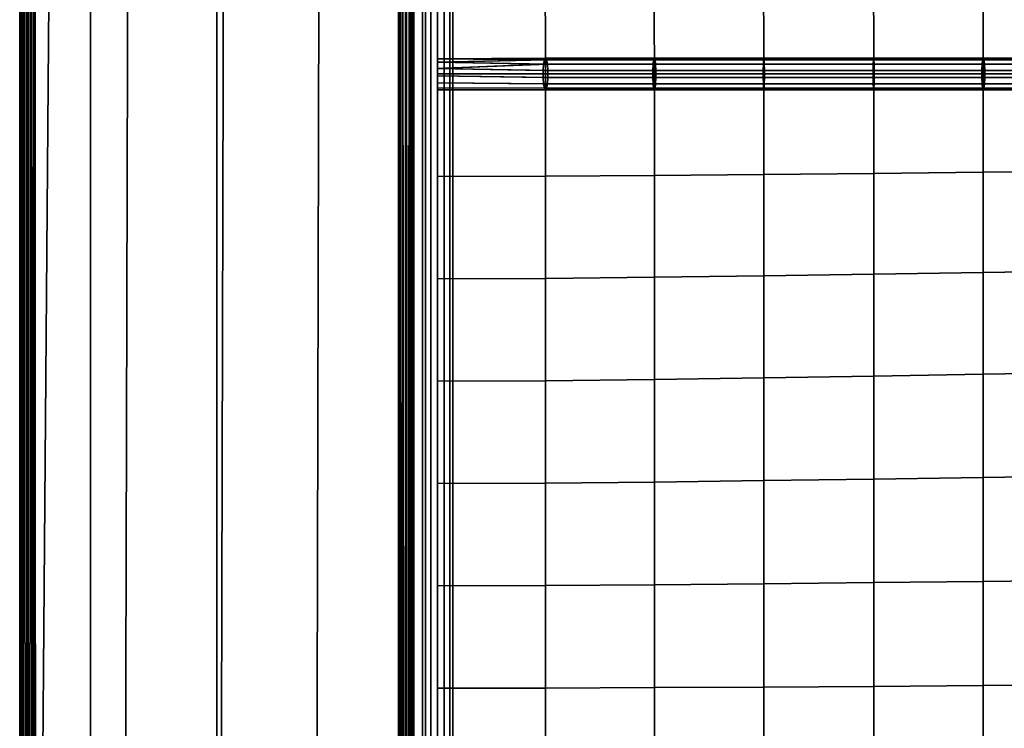
# Model space of a CAD drawing. Units: inches. Extents: x -16.1 to 16.1, y -16 to 15.8.
# Drawn here: x -16.1 to -8.3, y -0.3 to 5.3 of the extents above; entities that cross this region are included whole.
import ezdxf

# ---------------------------------------------------------------- set-up
doc = ezdxf.new("R2010")
doc.units = ezdxf.units.IN
doc.header["$MEASUREMENT"] = 0
doc.layers.add('Knoll Studio Chair', color=2, linetype='Continuous')
doc.layers.add('Knoll Studio Chair Frame', color=2, linetype='Continuous')

msp = doc.modelspace()

# ---------------------------------------------------------------- linework, layer by layer
at = {"layer": 'Knoll Studio Chair'}
for points in [[(-15.75, 15.75, 6.75), (15.75, 15.75, 6.75), (16, -15.75, 7), (-16, -15.75, 7)], [(-16, -15.75, 7), (-15.9268, 15.6768, 6.7506), (-15.8457, 15.731, 6.7502), (-15.75, 15.75, 6.75)], [(-15.1804, 14.9304, 24.1712), (-15.9268, 15.6768, 24), (-16, -14.75, 24), (-15.2603, -14.75, 24.1871)], [(-16, -15.75, 7), (-16, 15.5, 6.752), (-15.981, 15.5957, 6.7512), (-15.9268, 15.6768, 6.7506)], [(-16.0609, 15.506, 24.0139), (-16.0625, -14.75, 24), (-16.0563, -14.7527, 24.0271)], [(-16.0609, 15.506, 23.9861), (-16.0563, -14.7473, 23.9729), (-16.0625, -14.75, 24)], [(-16.0609, 15.506, 24.0139), (-16.0609, 15.506, 23.9861), (-16.0625, -14.75, 24)], [(-16.0563, -14.7527, 24.0271), (-16.0489, 15.5048, 24.039), (-16.0609, 15.506, 24.0139)], [(-16.0609, 15.506, 23.9861), (-16.0489, 15.5048, 23.961), (-16.0563, -14.7473, 23.9729)], [(-16.0489, 15.5048, 24.039), (-16.0563, -14.7527, 24.0271), (-16.039, -14.7548, 24.0489)], [(-16.0489, 15.5048, 23.961), (-16.039, -14.7452, 23.9511), (-16.0563, -14.7473, 23.9729)], [(-16.039, -14.7548, 24.0489), (-16.0271, 15.5027, 24.0563), (-16.0489, 15.5048, 24.039)], [(-16.0489, 15.5048, 23.961), (-16.0271, 15.5027, 23.9437), (-16.039, -14.7452, 23.9511)], [(-16.0271, 15.5027, 24.0563), (-16.039, -14.7548, 24.0489), (-16.0139, -14.756, 24.0609)], [(-16.0271, 15.5027, 23.9437), (-16.0139, -14.744, 23.9391), (-16.039, -14.7452, 23.9511)], [(-16.0139, -14.756, 24.0609), (-16, 15.5, 24.0625), (-16.0271, 15.5027, 24.0563)], [(-16.0271, 15.5027, 23.9437), (-16, 15.5, 23.9375), (-16.0139, -14.744, 23.9391)], [(-16, 15.5, 24.0625), (-16.0139, -14.756, 24.0609), (-15.9861, -14.756, 24.0609)], [(-16, 15.5, 23.9375), (-15.9861, -14.744, 23.9391), (-16.0139, -14.744, 23.9391)], [(-16, 15.5, 6.752), (-16, -15.75, 7), (-16, -15.75, 23), (-16, 15.5, 24)], [(-16, 15.5, 24), (-16, -15.75, 23), (-16, -15.6739, 23.3827), (-16, -15.4571, 23.7071)], [(-16, 15.5, 24), (-16, -15.4571, 23.7071), (-16, -15.1327, 23.9239), (-16, -14.75, 24)], [(-16, 15.5, 23.9375), (-15.9729, 15.4973, 23.9437), (-15.9861, -14.744, 23.9391)], [(-15.9861, -14.756, 24.0609), (-15.9729, 15.4973, 24.0563), (-16, 15.5, 24.0625)], [(-15.9729, 15.4973, 24.0563), (-15.9861, -14.756, 24.0609), (-15.961, -14.7548, 24.0489)], [(-15.9729, 15.4973, 23.9437), (-15.961, -14.7452, 23.9511), (-15.9861, -14.744, 23.9391)], [(-15.9729, 15.4973, 23.9437), (-15.9511, 15.4952, 23.961), (-15.961, -14.7452, 23.9511)], [(-15.961, -14.7548, 24.0489), (-15.9511, 15.4952, 24.039), (-15.9729, 15.4973, 24.0563)], [(-15.9511, 15.4952, 24.039), (-15.961, -14.7548, 24.0489), (-15.9437, -14.7527, 24.0271)], [(-15.9511, 15.4952, 23.961), (-15.9437, -14.7473, 23.9729), (-15.961, -14.7452, 23.9511)], [(-15.9511, 15.4952, 23.961), (-15.9391, 15.494, 23.9861), (-15.9437, -14.7473, 23.9729)], [(-15.9437, -14.7527, 24.0271), (-15.9391, 15.494, 24.0139), (-15.9511, 15.4952, 24.039)], [(-15.9391, 15.494, 24.0139), (-15.9437, -14.7527, 24.0271), (-15.9375, -14.75, 24)], [(-15.9391, 15.494, 23.9861), (-15.9375, -14.75, 24), (-15.9437, -14.7473, 23.9729)], [(-15.9391, 15.494, 23.9861), (-15.9391, 15.494, 24.0139), (-15.9375, -14.75, 24)], [(-14.4268, 14.1768, 24.25), (-15.1804, 14.9304, 24.1712), (-15.2603, -14.75, 24.1871), (-14.5, -14.75, 24.25)], [(-13.6732, 13.4232, 24.1712), (-14.4268, 14.1768, 24.25), (-14.5, -14.75, 24.25), (-13.7397, -14.75, 24.1871)], [(-12.9268, 12.6768, 24), (-13.6732, 13.4232, 24.1712), (-13.7397, -14.75, 24.1871), (-13, -14.75, 24)], [(-13.0625, -14.75, 24), (-13.0609, 12.506, 24.0139), (-13.0609, 12.506, 23.9861)], [(-13.0609, 12.506, 24.0139), (-13.0625, -14.75, 24), (-13.0563, -14.7527, 24.0271)], [(-13.0609, 12.506, 23.9861), (-13.0563, -14.7473, 23.9729), (-13.0625, -14.75, 24)], [(-13.0563, -14.7527, 24.0271), (-13.0489, 12.5048, 24.039), (-13.0609, 12.506, 24.0139)], [(-13.0563, -14.7473, 23.9729), (-13.0609, 12.506, 23.9861), (-13.0489, 12.5048, 23.961)], [(-13.0489, 12.5048, 24.039), (-13.0563, -14.7527, 24.0271), (-13.039, -14.7548, 24.0489)], [(-13.0489, 12.5048, 23.961), (-13.039, -14.7452, 23.9511), (-13.0563, -14.7473, 23.9729)], [(-13.039, -14.7548, 24.0489), (-13.0271, 12.5027, 24.0563), (-13.0489, 12.5048, 24.039)], [(-13.039, -14.7452, 23.9511), (-13.0489, 12.5048, 23.961), (-13.0271, 12.5027, 23.9437)], [(-13.0271, 12.5027, 24.0563), (-13.039, -14.7548, 24.0489), (-13.0139, -14.756, 24.0609)], [(-13.0271, 12.5027, 23.9437), (-13.0139, -14.744, 23.9391), (-13.039, -14.7452, 23.9511)], [(-13.0139, -14.756, 24.0609), (-13, 12.5, 24.0625), (-13.0271, 12.5027, 24.0563)], [(-13.0139, -14.744, 23.9391), (-13.0271, 12.5027, 23.9437), (-13, 12.5, 23.9375)], [(-13.0139, -14.756, 24.0609), (-12.9861, -14.756, 24.0609), (-13, 12.5, 24.0625)], [(-12.9861, -14.744, 23.9391), (-13.0139, -14.744, 23.9391), (-13, 12.5, 23.9375)], [(-13, 12.5021, 8.7805), (-13, -15.4674, 12.4628), (13, -15.4674, 12.4628), (13, 12.5021, 8.7805)], [(-13, 12.5021, 8.7805), (-13, 12.5, 23.9375), (-13, -14.75, 24), (-13, -15.4674, 12.4628)], [(-12.9861, -14.744, 23.9391), (-13, 12.5, 23.9375), (-12.9729, 12.4973, 23.9437)], [(-12.9861, -14.756, 24.0609), (-12.9729, 12.4973, 24.0563), (-13, 12.5, 24.0625)], [(-12.9861, -14.756, 24.0609), (-12.961, -14.7548, 24.0489), (-12.9729, 12.4973, 24.0563)], [(-12.961, -14.7452, 23.9511), (-12.9861, -14.744, 23.9391), (-12.9729, 12.4973, 23.9437)], [(-12.961, -14.7452, 23.9511), (-12.9729, 12.4973, 23.9437), (-12.9511, 12.4952, 23.961)], [(-12.961, -14.7548, 24.0489), (-12.9511, 12.4952, 24.039), (-12.9729, 12.4973, 24.0563)], [(-12.961, -14.7548, 24.0489), (-12.9437, -14.7527, 24.0271), (-12.9511, 12.4952, 24.039)], [(-12.9437, -14.7473, 23.9729), (-12.961, -14.7452, 23.9511), (-12.9511, 12.4952, 23.961)], [(-12.9437, -14.7473, 23.9729), (-12.9511, 12.4952, 23.961), (-12.9391, 12.494, 23.9861)], [(-12.9437, -14.7527, 24.0271), (-12.9391, 12.494, 24.0139), (-12.9511, 12.4952, 24.039)], [(-12.9437, -14.7527, 24.0271), (-12.9375, -14.75, 24), (-12.9391, 12.494, 24.0139)], [(-12.9375, -14.75, 24), (-12.9437, -14.7473, 23.9729), (-12.9391, 12.494, 23.9861)], [(-12.9375, -14.75, 24), (-12.9391, 12.494, 23.9861), (-12.9391, 12.494, 24.0139)], [(-12.8695, -14.609, 16.4864), (-12.8459, -14.6001, 16.5358), (-12.8459, 11.4052, 13.1121), (-12.8695, 11.401, 13.0621)], [(-12.8695, -14.609, 12.4864), (-12.8459, -14.6001, 12.5358), (-12.8459, 11.4052, 9.1121), (-12.8695, 11.401, 9.0621)], [(-12.8695, -14.6162, 16.4312), (-12.8695, -14.609, 16.4864), (-12.8695, 11.401, 13.0621), (-12.8695, 11.3937, 13.0069)], [(-12.8695, -14.6162, 12.4312), (-12.8695, -14.609, 12.4864), (-12.8695, 11.401, 9.0621), (-12.8695, 11.3937, 9.0069)], [(-12.8459, -14.6001, 16.5358), (-12.8032, -14.5914, 16.5696), (-12.8032, 11.4056, 13.147), (-12.8459, 11.4052, 13.1121)], [(-12.8459, -14.6001, 12.5358), (-12.8032, -14.5914, 12.5696), (-12.8032, 11.4056, 9.147), (-12.8459, 11.4052, 9.1121)], [(-12.8032, -14.5914, 16.5696), (-12.75, -14.5846, 16.5812), (-12.75, 11.402, 13.16), (-12.8032, 11.4056, 13.147)], [(-12.8032, -14.5914, 12.5696), (-12.75, -14.5846, 12.5812), (-12.75, 11.402, 9.16), (-12.8032, 11.4056, 9.147)], [(-12.75, -14.5846, 16.5812), (-12.6968, -14.581, 16.5682), (-12.6968, 11.3952, 13.1484), (-12.75, 11.402, 13.16)], [(-12.75, -14.5846, 12.5812), (-12.6968, -14.581, 12.5682), (-12.6968, 11.3952, 9.1484), (-12.75, 11.402, 9.16)], [(-12.6968, -14.581, 16.5682), (-12.6541, -14.5814, 16.5333), (-12.6541, 11.3865, 13.1146), (-12.6968, 11.3952, 13.1484)], [(-12.6968, -14.581, 12.5682), (-12.6541, -14.5814, 12.5333), (-12.6541, 11.3865, 9.1146), (-12.6968, 11.3952, 9.1484)], [(-13, 11.3857, 11.0361), (-13, -14.6009, 14.4573), (-12.9625, -14.6009, 15.1288), (-12.9625, 11.3857, 11.7076)], [(-12.9625, 11.3857, 10.3645), (-12.9625, -14.6009, 13.7857), (-13, -14.6009, 14.4573), (-13, 11.3857, 11.0361)], [(-12.9625, 11.3857, 11.7076), (-12.9625, -14.6009, 15.1288), (-12.8696, -14.6009, 15.7951), (-12.8696, 11.3857, 12.3739)], [(-12.8696, 11.3857, 9.6982), (-12.8696, -14.6009, 13.1194), (-12.9625, -14.6009, 13.7857), (-12.9625, 11.3857, 10.3645)], [(-12.8696, 11.3857, 12.3739), (-12.8696, -14.6009, 15.7951), (-12.75, -14.6009, 16.4573), (-12.75, 11.3857, 13.0361)], [(-12.75, 11.3857, 9.0361), (-12.75, -14.6009, 12.4573), (-12.8696, -14.6009, 13.1194), (-12.8696, 11.3857, 9.6982)], [(-12.8459, -14.6205, 16.3812), (-12.8695, -14.6162, 16.4312), (-12.8695, 11.3937, 13.0069), (-12.8459, 11.3849, 12.9576)], [(-12.8459, -14.6205, 12.3812), (-12.8695, -14.6162, 12.4312), (-12.8695, 11.3937, 9.0069), (-12.8459, 11.3849, 8.9576)], [(-12.8032, -14.6208, 16.3463), (-12.8459, -14.6205, 16.3812), (-12.8459, 11.3849, 12.9576), (-12.8032, 11.3762, 12.9237)], [(-12.8032, -14.6208, 12.3463), (-12.8459, -14.6205, 12.3812), (-12.8459, 11.3849, 8.9576), (-12.8032, 11.3762, 8.9237)], [(-12.8032, -14.6208, 16.3463), (-12.8032, 11.3762, 12.9237), (-12.75, 11.3694, 12.9121), (-12.75, -14.6172, 16.3333)], [(-12.8032, -14.6208, 12.3463), (-12.8032, 11.3762, 8.9237), (-12.75, 11.3694, 8.9121), (-12.75, -14.6172, 12.3333)], [(-12.75, 11.3857, 9.0361), (12.75, 11.3857, 9.0361), (12.75, -14.6009, 12.4573), (-12.75, -14.6009, 12.4573)], [(-12.6968, -14.6104, 16.3449), (-12.75, -14.6172, 16.3333), (-12.75, 11.3694, 12.9121), (-12.6968, 11.3658, 12.9251)], [(-12.6968, -14.6104, 12.3449), (-12.75, -14.6172, 12.3333), (-12.75, 11.3694, 8.9121), (-12.6968, 11.3658, 8.9251)], [(-12.6541, -14.6017, 16.3788), (-12.6968, -14.6104, 16.3449), (-12.6968, 11.3658, 12.9251), (-12.6541, 11.3662, 12.96)], [(-12.6541, -14.6017, 12.3788), (-12.6968, -14.6104, 12.3449), (-12.6968, 11.3658, 8.9251), (-12.6541, 11.3662, 8.96)], [(-12.6541, -14.5814, 16.5333), (-12.6305, -14.5856, 16.4833), (-12.6305, 11.3777, 13.0652), (-12.6541, 11.3865, 13.1146)], [(-12.6541, -14.5814, 12.5333), (-12.6305, -14.5856, 12.4833), (-12.6305, 11.3777, 9.0652), (-12.6541, 11.3865, 9.1146)], [(-12.6305, -14.5929, 16.4282), (-12.6541, -14.6017, 16.3788), (-12.6541, 11.3662, 12.96), (-12.6305, 11.3704, 13.01)], [(-12.6305, -14.5929, 12.4282), (-12.6541, -14.6017, 12.3788), (-12.6541, 11.3662, 8.96), (-12.6305, 11.3704, 9.01)], [(-12.6305, -14.5856, 16.4833), (-12.6305, -14.5929, 16.4282), (-12.6305, 11.3704, 13.01), (-12.6305, 11.3777, 13.0652)], [(-12.6305, -14.5856, 12.4833), (-12.6305, -14.5929, 12.4282), (-12.6305, 11.3704, 9.01), (-12.6305, 11.3777, 9.0652)], [(-11.895, 4.889, 14.0542), (-11.8987, 5.8115, 13.936), (-12.75, 5.7982, 13.7717), (-12.75, 4.889, 13.8914)], [(-11.0322, 4.889, 14.1686), (-11.0358, 5.8138, 14.072), (-11.8987, 5.8115, 13.936), (-11.895, 4.889, 14.0542)], [(-10.164, 4.889, 14.23), (-10.1671, 5.817, 14.1684), (-11.0358, 5.8138, 14.072), (-11.0322, 4.889, 14.1686)], [(-9.2937, 4.889, 14.2346), (-9.2962, 5.8207, 14.2158), (-10.1671, 5.817, 14.1684), (-10.164, 4.889, 14.23)], [(-8.4252, 4.889, 14.1791), (-8.4269, 5.8244, 14.2057), (-9.2962, 5.8207, 14.2158), (-9.2937, 4.889, 14.2346)], [(-7.5628, 4.889, 14.0618), (-7.5638, 5.8277, 14.131), (-8.4269, 5.8244, 14.2057), (-8.4252, 4.889, 14.1791)], [(-11.895, 5.014, 14.0542), (-12.75, 5.0104, 13.8614), (-12.75, 5.0104, 13.9213)], [(-11.9035, 5.0017, 14.1068), (-11.895, 5.014, 14.0542), (-12.75, 5.0104, 13.9213)], [(-11.895, 5.014, 14.0542), (-11.8865, 5.0017, 14.0016), (-12.75, 5.0104, 13.8614)], [(-12.75, 4.9334, 14.0082), (-12.75, 4.9826, 13.9743), (-12.75, 5.0104, 13.9213), (-12.75, 4.9826, 13.8085)], [(-12.75, 5.0104, 13.8614), (-12.75, 4.9826, 13.8085), (-12.75, 5.0104, 13.9213)], [(-11.8865, 5.0017, 14.0016), (-12.75, 4.9826, 13.8085), (-12.75, 5.0104, 13.8614)], [(-11.9035, 5.0017, 14.1068), (-12.75, 5.0104, 13.9213), (-12.75, 4.9826, 13.9743)], [(-11.9103, 4.967, 14.149), (-11.9035, 5.0017, 14.1068), (-12.75, 4.9826, 13.9743)], [(-11.8865, 5.0017, 14.0016), (-11.8797, 4.967, 13.9594), (-12.75, 4.9826, 13.8085)], [(-11.0419, 4.967, 14.2642), (-11.0376, 5.0017, 14.2216), (-11.9035, 5.0017, 14.1068), (-11.9103, 4.967, 14.149)], [(-11.0376, 5.0017, 14.2216), (-11.0322, 5.014, 14.1686), (-11.895, 5.014, 14.0542), (-11.9035, 5.0017, 14.1068)], [(-11.0322, 5.014, 14.1686), (-11.0268, 5.0017, 14.1156), (-11.8865, 5.0017, 14.0016), (-11.895, 5.014, 14.0542)], [(-11.0268, 5.0017, 14.1156), (-11.0225, 4.967, 14.0731), (-11.8797, 4.967, 13.9594), (-11.8865, 5.0017, 14.0016)], [(-10.1677, 4.967, 14.326), (-10.166, 5.0017, 14.2833), (-11.0376, 5.0017, 14.2216), (-11.0419, 4.967, 14.2642)], [(-10.166, 5.0017, 14.2833), (-10.164, 5.014, 14.23), (-11.0322, 5.014, 14.1686), (-11.0376, 5.0017, 14.2216)], [(-10.164, 5.014, 14.23), (-10.162, 5.0017, 14.1768), (-11.0268, 5.0017, 14.1156), (-11.0322, 5.014, 14.1686)], [(-10.162, 5.0017, 14.1768), (-10.1604, 4.967, 14.1341), (-11.0225, 4.967, 14.0731), (-11.0268, 5.0017, 14.1156)], [(-9.2909, 4.967, 14.3306), (-9.2922, 5.0017, 14.2879), (-10.166, 5.0017, 14.2833), (-10.1677, 4.967, 14.326)], [(-9.2922, 5.0017, 14.2879), (-9.2937, 5.014, 14.2346), (-10.164, 5.014, 14.23), (-10.166, 5.0017, 14.2833)], [(-9.2937, 5.014, 14.2346), (-9.2953, 5.0017, 14.1813), (-10.162, 5.0017, 14.1768), (-10.164, 5.014, 14.23)], [(-9.2953, 5.0017, 14.1813), (-9.2965, 4.967, 14.1386), (-10.1604, 4.967, 14.1341), (-10.162, 5.0017, 14.1768)], [(-8.4305, 5.0017, 14.1261), (-8.4347, 4.967, 14.0836), (-9.2965, 4.967, 14.1386), (-9.2953, 5.0017, 14.1813)], [(-8.4252, 5.014, 14.1791), (-8.4305, 5.0017, 14.1261), (-9.2953, 5.0017, 14.1813), (-9.2937, 5.014, 14.2346)], [(-8.4199, 5.0017, 14.2322), (-8.4252, 5.014, 14.1791), (-9.2937, 5.014, 14.2346), (-9.2922, 5.0017, 14.2879)], [(-8.4156, 4.967, 14.2747), (-8.4199, 5.0017, 14.2322), (-9.2922, 5.0017, 14.2879), (-9.2909, 4.967, 14.3306)], [(-7.5719, 5.0017, 14.0093), (-7.5792, 4.967, 13.9672), (-8.4347, 4.967, 14.0836), (-8.4305, 5.0017, 14.1261)], [(-7.5628, 5.014, 14.0618), (-7.5719, 5.0017, 14.0093), (-8.4305, 5.0017, 14.1261), (-8.4252, 5.014, 14.1791)], [(-7.5537, 5.0017, 14.1144), (-7.5628, 5.014, 14.0618), (-8.4252, 5.014, 14.1791), (-8.4199, 5.0017, 14.2322)], [(-7.5464, 4.967, 14.1565), (-7.5537, 5.0017, 14.1144), (-8.4199, 5.0017, 14.2322), (-8.4156, 4.967, 14.2747)], [(-12.75, 4.9826, 13.8085), (-12.75, 4.9334, 13.7745), (-12.75, 4.874, 13.7673), (-12.75, 4.9334, 14.0082)], [(-11.8797, 4.967, 13.9594), (-12.75, 4.9334, 13.7745), (-12.75, 4.9826, 13.8085)], [(-11.9103, 4.967, 14.149), (-12.75, 4.9826, 13.9743), (-12.75, 4.9334, 14.0082)], [(-12.75, 4.9334, 14.0082), (-11.9141, 4.9169, 14.1725), (-11.9103, 4.967, 14.149)], [(-11.8797, 4.967, 13.9594), (-11.8759, 4.9169, 13.936), (-12.75, 4.9334, 13.7745)], [(-12.75, 4.818, 13.9942), (-12.75, 4.874, 14.0155), (-12.75, 4.9334, 14.0082), (-12.75, 4.874, 13.7673)], [(-12.75, 4.9334, 13.7745), (-11.8759, 4.9169, 13.936), (-11.8759, 4.8612, 13.936), (-12.75, 4.874, 13.7673)], [(-12.75, 4.9334, 14.0082), (-12.75, 4.874, 14.0155), (-11.9141, 4.8612, 14.1725), (-11.9141, 4.9169, 14.1725)], [(-11.0443, 4.9169, 14.2878), (-11.0419, 4.967, 14.2642), (-11.9103, 4.967, 14.149), (-11.9141, 4.9169, 14.1725)], [(-11.0443, 4.9169, 14.2878), (-11.9141, 4.9169, 14.1725), (-11.9141, 4.8612, 14.1725), (-11.0443, 4.8612, 14.2878)], [(-11.0225, 4.967, 14.0731), (-11.0201, 4.9169, 14.0495), (-11.8759, 4.9169, 13.936), (-11.8797, 4.967, 13.9594)], [(-11.8759, 4.9169, 13.936), (-11.0201, 4.9169, 14.0495), (-11.0201, 4.8612, 14.0495), (-11.8759, 4.8612, 13.936)], [(-10.1686, 4.9169, 14.3497), (-10.1677, 4.967, 14.326), (-11.0419, 4.967, 14.2642), (-11.0443, 4.9169, 14.2878)], [(-10.1686, 4.8612, 14.3497), (-10.1686, 4.9169, 14.3497), (-11.0443, 4.9169, 14.2878), (-11.0443, 4.8612, 14.2878)], [(-10.1604, 4.967, 14.1341), (-10.1595, 4.9169, 14.1104), (-11.0201, 4.9169, 14.0495), (-11.0225, 4.967, 14.0731)], [(-10.1595, 4.9169, 14.1104), (-10.1595, 4.8612, 14.1104), (-11.0201, 4.8612, 14.0495), (-11.0201, 4.9169, 14.0495)], [(-9.2902, 4.9169, 14.3543), (-9.2909, 4.967, 14.3306), (-10.1677, 4.967, 14.326), (-10.1686, 4.9169, 14.3497)], [(-9.2902, 4.9169, 14.3543), (-10.1686, 4.9169, 14.3497), (-10.1686, 4.8612, 14.3497), (-9.2902, 4.8612, 14.3543)], [(-9.2965, 4.967, 14.1386), (-9.2972, 4.9169, 14.1149), (-10.1595, 4.9169, 14.1104), (-10.1604, 4.967, 14.1341)], [(-10.1595, 4.9169, 14.1104), (-9.2972, 4.9169, 14.1149), (-9.2972, 4.8612, 14.1149), (-10.1595, 4.8612, 14.1104)], [(-8.4347, 4.967, 14.0836), (-8.4371, 4.9169, 14.0599), (-9.2972, 4.9169, 14.1149), (-9.2965, 4.967, 14.1386)], [(-9.2972, 4.9169, 14.1149), (-8.4371, 4.9169, 14.0599), (-8.4371, 4.8612, 14.0599), (-9.2972, 4.8612, 14.1149)], [(-8.4133, 4.9169, 14.2983), (-8.4156, 4.967, 14.2747), (-9.2909, 4.967, 14.3306), (-9.2902, 4.9169, 14.3543)], [(-8.4133, 4.9169, 14.2983), (-9.2902, 4.9169, 14.3543), (-9.2902, 4.8612, 14.3543), (-8.4133, 4.8612, 14.2983)], [(-7.5792, 4.967, 13.9672), (-7.5833, 4.9169, 13.9438), (-8.4371, 4.9169, 14.0599), (-8.4347, 4.967, 14.0836)], [(-7.5833, 4.9169, 13.9438), (-7.5833, 4.8612, 13.9438), (-8.4371, 4.8612, 14.0599), (-8.4371, 4.9169, 14.0599)], [(-7.5424, 4.9169, 14.1799), (-7.5464, 4.967, 14.1565), (-8.4156, 4.967, 14.2747), (-8.4133, 4.9169, 14.2983)], [(-7.5424, 4.8612, 14.1799), (-7.5424, 4.9169, 14.1799), (-8.4133, 4.9169, 14.2983), (-8.4133, 4.8612, 14.2983)], [(-11.895, 4.079, 14.1709), (-11.895, 4.889, 14.0542), (-12.75, 4.889, 13.8914), (-12.75, 4.077, 13.9983)], [(-12.75, 4.7784, 13.8333), (-12.75, 4.818, 13.9942), (-12.75, 4.874, 13.7673), (-12.75, 4.818, 13.7885)], [(-12.75, 4.874, 13.7673), (-11.8759, 4.8612, 13.936), (-11.8797, 4.8111, 13.9594), (-12.75, 4.818, 13.7885)], [(-12.75, 4.874, 14.0155), (-12.75, 4.818, 13.9942), (-11.9103, 4.8111, 14.149), (-11.9141, 4.8612, 14.1725)], [(-11.0443, 4.8612, 14.2878), (-11.9141, 4.8612, 14.1725), (-11.9103, 4.8111, 14.149), (-11.0419, 4.8111, 14.2642)], [(-11.0322, 4.0844, 14.3111), (-11.0322, 4.889, 14.1686), (-11.895, 4.889, 14.0542), (-11.895, 4.079, 14.1709)], [(-11.8759, 4.8612, 13.936), (-11.0201, 4.8612, 14.0495), (-11.0225, 4.8111, 14.0731), (-11.8797, 4.8111, 13.9594)], [(-10.1686, 4.8612, 14.3497), (-11.0443, 4.8612, 14.2878), (-11.0419, 4.8111, 14.2642), (-10.1677, 4.8111, 14.326)], [(-10.164, 4.092, 14.4089), (-10.164, 4.889, 14.23), (-11.0322, 4.889, 14.1686), (-11.0322, 4.0844, 14.3111)], [(-11.0201, 4.8612, 14.0495), (-10.1595, 4.8612, 14.1104), (-10.1604, 4.8111, 14.1341), (-11.0225, 4.8111, 14.0731)], [(-9.2902, 4.8612, 14.3543), (-10.1686, 4.8612, 14.3497), (-10.1677, 4.8111, 14.326), (-9.2909, 4.8111, 14.3306)], [(-9.2937, 4.1007, 14.4552), (-9.2937, 4.889, 14.2346), (-10.164, 4.889, 14.23), (-10.164, 4.092, 14.4089)], [(-10.1595, 4.8612, 14.1104), (-9.2972, 4.8612, 14.1149), (-9.2965, 4.8111, 14.1386), (-10.1604, 4.8111, 14.1341)], [(-9.2972, 4.8612, 14.1149), (-8.4371, 4.8612, 14.0599), (-8.4347, 4.8111, 14.0836), (-9.2965, 4.8111, 14.1386)], [(-8.4252, 4.1094, 14.4415), (-8.4252, 4.889, 14.1791), (-9.2937, 4.889, 14.2346), (-9.2937, 4.1007, 14.4552)], [(-8.4133, 4.8612, 14.2983), (-9.2902, 4.8612, 14.3543), (-9.2909, 4.8111, 14.3306), (-8.4156, 4.8111, 14.2747)], [(-8.4371, 4.8612, 14.0599), (-7.5833, 4.8612, 13.9438), (-7.5792, 4.8111, 13.9672), (-8.4347, 4.8111, 14.0836)], [(-7.5628, 4.117, 14.3606), (-7.5628, 4.889, 14.0618), (-8.4252, 4.889, 14.1791), (-8.4252, 4.1094, 14.4415)], [(-7.5424, 4.8612, 14.1799), (-8.4133, 4.8612, 14.2983), (-8.4156, 4.8111, 14.2747), (-7.5464, 4.8111, 14.1565)], [(-12.75, 4.764, 13.8914), (-12.75, 4.7784, 13.9495), (-12.75, 4.818, 13.9942), (-12.75, 4.7784, 13.8333)], [(-12.75, 4.818, 13.7885), (-11.8797, 4.8111, 13.9594), (-11.8865, 4.7764, 14.0016), (-12.75, 4.7784, 13.8333)], [(-12.75, 4.818, 13.9942), (-12.75, 4.7784, 13.9495), (-11.9035, 4.7764, 14.1068), (-11.9103, 4.8111, 14.149)], [(-12.75, 4.7784, 13.8333), (-11.8865, 4.7764, 14.0016), (-11.895, 4.764, 14.0542), (-12.75, 4.764, 13.8914)], [(-12.75, 4.7784, 13.9495), (-12.75, 4.764, 13.8914), (-11.895, 4.764, 14.0542), (-11.9035, 4.7764, 14.1068)], [(-11.9035, 4.7764, 14.1068), (-11.0376, 4.7764, 14.2216), (-11.0419, 4.8111, 14.2642), (-11.9103, 4.8111, 14.149)], [(-11.895, 4.764, 14.0542), (-11.0322, 4.764, 14.1686), (-11.0376, 4.7764, 14.2216), (-11.9035, 4.7764, 14.1068)], [(-11.8865, 4.7764, 14.0016), (-11.0268, 4.7764, 14.1156), (-11.0322, 4.764, 14.1686), (-11.895, 4.764, 14.0542)], [(-11.8797, 4.8111, 13.9594), (-11.0225, 4.8111, 14.0731), (-11.0268, 4.7764, 14.1156), (-11.8865, 4.7764, 14.0016)], [(-11.0376, 4.7764, 14.2216), (-10.166, 4.7764, 14.2833), (-10.1677, 4.8111, 14.326), (-11.0419, 4.8111, 14.2642)], [(-11.0322, 4.764, 14.1686), (-10.164, 4.764, 14.23), (-10.166, 4.7764, 14.2833), (-11.0376, 4.7764, 14.2216)], [(-11.0268, 4.7764, 14.1156), (-10.162, 4.7764, 14.1768), (-10.164, 4.764, 14.23), (-11.0322, 4.764, 14.1686)], [(-11.0225, 4.8111, 14.0731), (-10.1604, 4.8111, 14.1341), (-10.162, 4.7764, 14.1768), (-11.0268, 4.7764, 14.1156)], [(-10.166, 4.7764, 14.2833), (-9.2922, 4.7764, 14.2879), (-9.2909, 4.8111, 14.3306), (-10.1677, 4.8111, 14.326)], [(-10.164, 4.764, 14.23), (-9.2937, 4.764, 14.2346), (-9.2922, 4.7764, 14.2879), (-10.166, 4.7764, 14.2833)], [(-10.162, 4.7764, 14.1768), (-9.2953, 4.7764, 14.1813), (-9.2937, 4.764, 14.2346), (-10.164, 4.764, 14.23)], [(-10.1604, 4.8111, 14.1341), (-9.2965, 4.8111, 14.1386), (-9.2953, 4.7764, 14.1813), (-10.162, 4.7764, 14.1768)], [(-9.2965, 4.8111, 14.1386), (-8.4347, 4.8111, 14.0836), (-8.4305, 4.7764, 14.1261), (-9.2953, 4.7764, 14.1813)], [(-9.2953, 4.7764, 14.1813), (-8.4305, 4.7764, 14.1261), (-8.4252, 4.764, 14.1791), (-9.2937, 4.764, 14.2346)], [(-9.2937, 4.764, 14.2346), (-8.4252, 4.764, 14.1791), (-8.4199, 4.7764, 14.2322), (-9.2922, 4.7764, 14.2879)], [(-9.2922, 4.7764, 14.2879), (-8.4199, 4.7764, 14.2322), (-8.4156, 4.8111, 14.2747), (-9.2909, 4.8111, 14.3306)], [(-8.4347, 4.8111, 14.0836), (-7.5792, 4.8111, 13.9672), (-7.5719, 4.7764, 14.0093), (-8.4305, 4.7764, 14.1261)], [(-8.4305, 4.7764, 14.1261), (-7.5719, 4.7764, 14.0093), (-7.5628, 4.764, 14.0618), (-8.4252, 4.764, 14.1791)], [(-8.4252, 4.764, 14.1791), (-7.5628, 4.764, 14.0618), (-7.5537, 4.7764, 14.1144), (-8.4199, 4.7764, 14.2322)], [(-8.4199, 4.7764, 14.2322), (-7.5537, 4.7764, 14.1144), (-7.5464, 4.8111, 14.1565), (-8.4156, 4.8111, 14.2747)], [(-11.895, 3.268, 14.2852), (-11.895, 4.079, 14.1709), (-12.75, 4.077, 13.9983), (-12.75, 3.2649, 14.1052)], [(-11.0322, 3.2763, 14.4448), (-11.0322, 4.0844, 14.3111), (-11.895, 4.079, 14.1709), (-11.895, 3.268, 14.2852)], [(-10.164, 3.288, 14.5702), (-10.164, 4.092, 14.4089), (-11.0322, 4.0844, 14.3111), (-11.0322, 3.2763, 14.4448)], [(-9.2937, 3.3014, 14.6481), (-9.2937, 4.1007, 14.4552), (-10.164, 4.092, 14.4089), (-10.164, 3.288, 14.5702)], [(-8.4252, 3.3148, 14.6659), (-8.4252, 4.1094, 14.4415), (-9.2937, 4.1007, 14.4552), (-9.2937, 3.3014, 14.6481)], [(-7.5628, 3.3265, 14.6126), (-7.5628, 4.117, 14.3606), (-8.4252, 4.1094, 14.4415), (-8.4252, 3.3148, 14.6659)], [(-10.164, 2.4779, 14.712), (-10.164, 3.288, 14.5702), (-11.0322, 3.2763, 14.4448), (-11.0322, 2.4652, 14.569)], [(-9.2937, 2.4925, 14.8102), (-9.2937, 3.3014, 14.6481), (-10.164, 3.288, 14.5702), (-10.164, 2.4779, 14.712)], [(-8.4252, 2.5071, 14.8483), (-8.4252, 3.3148, 14.6659), (-9.2937, 3.3014, 14.6481), (-9.2937, 2.4925, 14.8102)], [(-7.5628, 2.5198, 14.8126), (-7.5628, 3.3265, 14.6126), (-8.4252, 3.3148, 14.6659), (-8.4252, 2.5071, 14.8483)], [(-11.895, 2.4562, 14.3969), (-11.895, 3.268, 14.2852), (-12.75, 3.2649, 14.1052), (-12.75, 2.4528, 14.2121)], [(-11.0322, 2.4652, 14.569), (-11.0322, 3.2763, 14.4448), (-11.895, 3.268, 14.2852), (-11.895, 2.4562, 14.3969)], [(-8.4252, 1.6891, 14.9848), (-8.4252, 2.5071, 14.8483), (-9.2937, 2.4925, 14.8102), (-9.2937, 1.6761, 14.9387)], [(-7.5628, 1.7004, 14.956), (-7.5628, 2.5198, 14.8126), (-8.4252, 2.5071, 14.8483), (-8.4252, 1.6891, 14.9848)], [(-11.895, 1.6438, 14.5056), (-11.895, 2.4562, 14.3969), (-12.75, 2.4528, 14.2121), (-12.75, 1.6407, 14.319)], [(-11.0322, 1.6518, 14.6827), (-11.0322, 2.4652, 14.569), (-11.895, 2.4562, 14.3969), (-11.895, 1.6438, 14.5056)], [(-10.164, 1.6631, 14.8326), (-10.164, 2.4779, 14.712), (-11.0322, 2.4652, 14.569), (-11.0322, 1.6518, 14.6827)], [(-9.2937, 1.6761, 14.9387), (-9.2937, 2.4925, 14.8102), (-10.164, 2.4779, 14.712), (-10.164, 1.6631, 14.8326)], [(-11.895, 0.8309, 14.6113), (-11.895, 1.6438, 14.5056), (-12.75, 1.6407, 14.319), (-12.75, 0.8286, 14.4259)], [(-11.0322, 0.8368, 14.7852), (-11.0322, 1.6518, 14.6827), (-11.895, 1.6438, 14.5056), (-11.895, 0.8309, 14.6113)], [(-10.164, 0.8451, 14.9307), (-10.164, 1.6631, 14.8326), (-11.0322, 1.6518, 14.6827), (-11.0322, 0.8368, 14.7852)], [(-9.2937, 0.8547, 15.0316), (-9.2937, 1.6761, 14.9387), (-10.164, 1.6631, 14.8326), (-10.164, 0.8451, 14.9307)], [(-8.4252, 0.8643, 15.0725), (-8.4252, 1.6891, 14.9848), (-9.2937, 1.6761, 14.9387), (-9.2937, 0.8547, 15.0316)], [(-7.5628, 0.8726, 15.0392), (-7.5628, 1.7004, 14.956), (-8.4252, 1.6891, 14.9848), (-8.4252, 0.8643, 15.0725)], [(-8.4252, 0.037, 15.1098), (-8.4252, 0.8643, 15.0725), (-9.2937, 0.8547, 15.0316), (-9.2937, 0.0315, 15.0876)], [(-7.5628, 0.0418, 15.0603), (-7.5628, 0.8726, 15.0392), (-8.4252, 0.8643, 15.0725), (-8.4252, 0.037, 15.1098)], [(-11.895, 0.0178, 14.7139), (-11.895, 0.8309, 14.6113), (-12.75, 0.8286, 14.4259), (-12.75, 0.0165, 14.5328)], [(-11.0322, 0.0212, 14.8762), (-11.0322, 0.8368, 14.7852), (-11.895, 0.8309, 14.6113), (-11.895, 0.0178, 14.7139)], [(-10.164, 0.026, 15.0054), (-10.164, 0.8451, 14.9307), (-11.0322, 0.8368, 14.7852), (-11.0322, 0.0212, 14.8762)], [(-9.2937, 0.0315, 15.0876), (-9.2937, 0.8547, 15.0316), (-10.164, 0.8451, 14.9307), (-10.164, 0.026, 15.0054)], [(-11.895, -0.7951, 14.8132), (-11.895, 0.0178, 14.7139), (-12.75, 0.0165, 14.5328), (-12.75, -0.7955, 14.6398)], [(-11.0322, -0.7939, 14.9557), (-11.0322, 0.0212, 14.8762), (-11.895, 0.0178, 14.7139), (-11.895, -0.7951, 14.8132)], [(-10.164, -0.7922, 15.0567), (-10.164, 0.026, 15.0054), (-11.0322, 0.0212, 14.8762), (-11.0322, -0.7939, 14.9557)], [(-9.2937, -0.7903, 15.1067), (-9.2937, 0.0315, 15.0876), (-10.164, 0.026, 15.0054), (-10.164, -0.7922, 15.0567)], [(-8.4252, -0.7884, 15.0967), (-8.4252, 0.037, 15.1098), (-9.2937, 0.0315, 15.0876), (-9.2937, -0.7903, 15.1067)], [(-7.5628, -0.7868, 15.019), (-7.5628, 0.0418, 15.0603), (-8.4252, 0.037, 15.1098), (-8.4252, -0.7884, 15.0967)]]:
    msp.add_3dface(points, dxfattribs=at)
at = {"layer": 'Knoll Studio Chair Frame'}
for points in [[(-15.5, 14.25, 5.75), (-14.5, 14.25, 5.75), (-14.5, -14.25, 6), (-15.5, -14.25, 6)], [(-15.5, -14.25, 7), (-14.5, -14.25, 7), (-14.5, 14.25, 6.75), (-15.5, 14.25, 6.75)], [(-15.5, -14.25, 6), (-15.5, -14.25, 7), (-15.5, 14.25, 6.75), (-15.5, 14.25, 5.75)], [(-14.5, -14.25, 7), (-14.5, -14.25, 6), (-14.5, 14.25, 5.75), (-14.5, 14.25, 6.75)]]:
    msp.add_3dface(points, dxfattribs=at)

doc.saveas('drawing.dxf')
